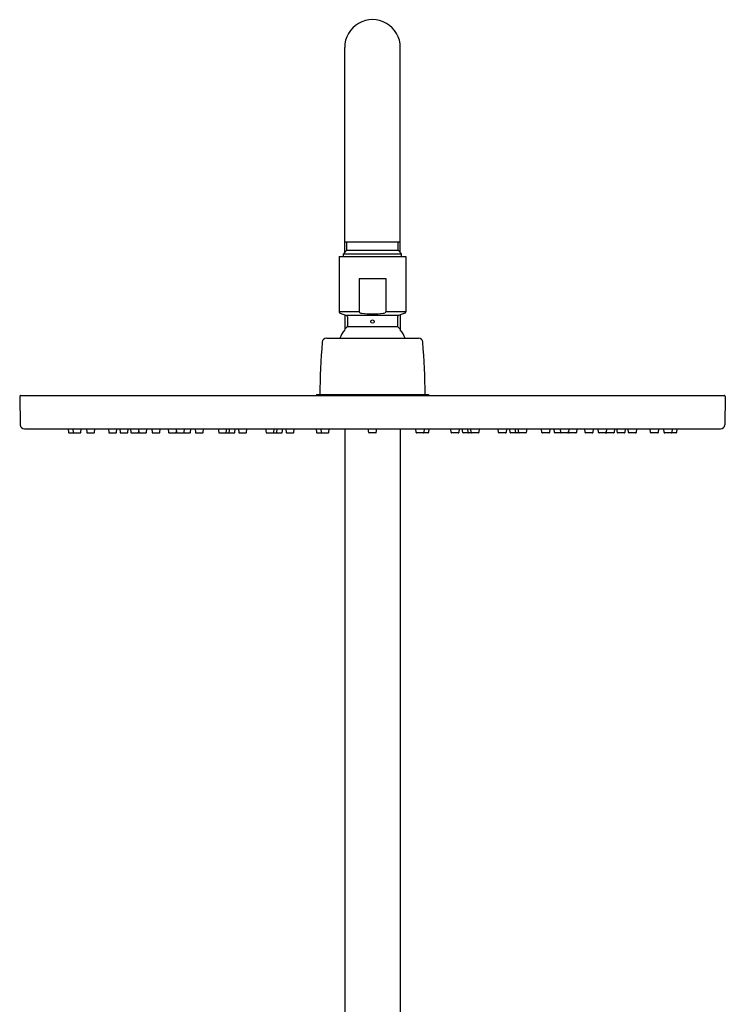
# Model space of a CAD drawing. Units: inches. Extents: x 4021.3 to 4033.7, y 41 to 96.1.
# Drawn here: x 4022.5 to 4032.5, y 82.1 to 96.1 of the extents above; entities that cross this region are included whole.
import ezdxf

# ---------------------------------------------------------------- set-up
doc = ezdxf.new("R2010")
doc.units = ezdxf.units.IN
doc.header["$LTSCALE"] = 0.64311
doc.header["$MEASUREMENT"] = 0
doc.layers.get('0').update_dxf_attribs({"color": 255, "linetype": 'CONTINUOUS'})

msp = doc.modelspace()

# ---------------------------------------------------------------- linework, layer by layer
for p, q in [((4027.112, 92.759), (4027.112, 95.663)), ((4027.9, 92.759), (4027.9, 95.663)), ((4027.112, 92.907), (4027.9, 92.907)), ((4027.142, 92.789), (4027.142, 92.907)), ((4027.87, 92.789), (4027.87, 92.907)), ((4027.034, 92.701), (4027.978, 92.701)), ((4027.034, 92.701), (4027.034, 91.914)), ((4027.093, 92.739), (4027.142, 92.789)), ((4027.093, 92.739), (4027.919, 92.739)), ((4027.093, 92.701), (4027.093, 92.739)), ((4027.142, 92.789), (4027.87, 92.789)), ((4027.919, 92.739), (4027.87, 92.789)), ((4027.919, 92.701), (4027.919, 92.739)), ((4027.978, 92.701), (4027.978, 91.914)), ((4027.317, 92.386), (4027.695, 92.386)), ((4027.317, 92.386), (4027.317, 91.913)), ((4027.695, 92.386), (4027.695, 91.913)), ((4027.317, 91.914), (4027.034, 91.914)), ((4027.047, 91.895), (4027.139, 91.862)), ((4027.112, 91.871), (4027.112, 91.662)), ((4027.873, 91.862), (4027.139, 91.862)), ((4027.978, 91.914), (4027.695, 91.914)), ((4027.966, 91.895), (4027.873, 91.862)), ((4027.9, 91.871), (4027.9, 91.662)), ((4027.152, 91.843), (4027.152, 91.716)), ((4027.86, 91.843), (4027.86, 91.716)), ((4027.866, 91.702), (4027.146, 91.702)), ((4026.852, 91.54), (4028.16, 91.54)), ((4026.719, 90.741), (4026.707, 90.729)), ((4026.719, 90.741), (4028.293, 90.741)), ((4028.293, 90.741), (4028.305, 90.729)), ((4022.506, 90.713), (4022.513, 90.314)), ((4022.522, 90.729), (4032.49, 90.729)), ((4032.506, 90.713), (4032.499, 90.314)), ((4022.572, 90.256), (4032.44, 90.256)), ((4023.194, 90.256), (4023.2, 90.204)), ((4023.208, 90.197), (4023.365, 90.197)), ((4023.259, 90.256), (4023.265, 90.204)), ((4023.373, 90.204), (4023.378, 90.256)), ((4023.451, 90.256), (4023.456, 90.204)), ((4023.464, 90.197), (4023.557, 90.197)), ((4023.565, 90.204), (4023.57, 90.256)), ((4023.764, 90.256), (4023.77, 90.204)), ((4023.777, 90.197), (4023.87, 90.197)), ((4023.878, 90.204), (4023.883, 90.256)), ((4023.923, 90.256), (4023.928, 90.204)), ((4023.936, 90.197), (4024.029, 90.197)), ((4024.037, 90.204), (4024.042, 90.256)), ((4024.077, 90.256), (4024.082, 90.204)), ((4024.09, 90.197), (4024.183, 90.197)), ((4024.189, 90.256), (4024.195, 90.204)), ((4024.191, 90.204), (4024.193, 90.224)), ((4024.203, 90.197), (4024.295, 90.197)), ((4024.303, 90.204), (4024.308, 90.256)), ((4024.378, 90.256), (4024.384, 90.204)), ((4024.391, 90.197), (4024.484, 90.197)), ((4024.492, 90.204), (4024.497, 90.256)), ((4024.612, 90.256), (4024.617, 90.204)), ((4024.625, 90.197), (4024.718, 90.197)), ((4024.724, 90.256), (4024.73, 90.204)), ((4024.726, 90.204), (4024.728, 90.224)), ((4024.738, 90.197), (4024.919, 90.197)), ((4024.838, 90.204), (4024.843, 90.256)), ((4024.927, 90.204), (4024.932, 90.256)), ((4024.992, 90.256), (4024.997, 90.204)), ((4025.005, 90.197), (4025.097, 90.197)), ((4025.105, 90.204), (4025.111, 90.256)), ((4025.32, 90.256), (4025.326, 90.204)), ((4025.334, 90.197), (4025.548, 90.197)), ((4025.434, 90.204), (4025.44, 90.256)), ((4025.477, 90.204), (4025.483, 90.256)), ((4025.556, 90.204), (4025.561, 90.256)), ((4025.606, 90.256), (4025.611, 90.204)), ((4025.619, 90.197), (4025.711, 90.197)), ((4025.719, 90.204), (4025.725, 90.256)), ((4025.992, 90.256), (4025.998, 90.204)), ((4026.005, 90.197), (4026.22, 90.197)), ((4026.106, 90.204), (4026.111, 90.256)), ((4026.149, 90.204), (4026.154, 90.256)), ((4026.227, 90.204), (4026.233, 90.256)), ((4026.277, 90.256), (4026.283, 90.204)), ((4026.291, 90.197), (4026.383, 90.197)), ((4026.391, 90.204), (4026.396, 90.256)), ((4026.708, 90.256), (4026.714, 90.204)), ((4026.721, 90.197), (4026.879, 90.197)), ((4026.773, 90.256), (4026.778, 90.204)), ((4026.886, 90.204), (4026.892, 90.256)), ((4027.112, 90.256), (4027.112, 79.718)), ((4027.452, 90.204), (4027.444, 90.256)), ((4027.552, 90.197), (4027.46, 90.197)), ((4027.56, 90.204), (4027.568, 90.256)), ((4027.9, 90.256), (4027.9, 79.718)), ((4028.126, 90.204), (4028.12, 90.256)), ((4028.291, 90.197), (4028.134, 90.197)), ((4028.239, 90.256), (4028.234, 90.204)), ((4028.304, 90.256), (4028.299, 90.204)), ((4028.621, 90.204), (4028.616, 90.256)), ((4028.722, 90.197), (4028.629, 90.197)), ((4028.735, 90.256), (4028.729, 90.204)), ((4028.785, 90.204), (4028.779, 90.256)), ((4029.007, 90.197), (4028.792, 90.197)), ((4028.863, 90.204), (4028.858, 90.256)), ((4028.906, 90.204), (4028.901, 90.256)), ((4029.02, 90.256), (4029.014, 90.204)), ((4029.293, 90.204), (4029.287, 90.256)), ((4029.393, 90.197), (4029.301, 90.197)), ((4029.407, 90.256), (4029.401, 90.204)), ((4029.456, 90.204), (4029.451, 90.256)), ((4029.678, 90.197), (4029.464, 90.197)), ((4029.535, 90.204), (4029.529, 90.256)), ((4029.578, 90.204), (4029.572, 90.256)), ((4029.692, 90.256), (4029.686, 90.204)), ((4029.907, 90.204), (4029.901, 90.256)), ((4030.007, 90.197), (4029.915, 90.197)), ((4030.021, 90.256), (4030.015, 90.204)), ((4030.085, 90.204), (4030.08, 90.256)), ((4030.275, 90.197), (4030.093, 90.197)), ((4030.174, 90.204), (4030.169, 90.256)), ((4030.288, 90.256), (4030.282, 90.204)), ((4030.287, 90.204), (4030.284, 90.224)), ((4030.387, 90.197), (4030.294, 90.197)), ((4030.4, 90.256), (4030.395, 90.204)), ((4030.52, 90.204), (4030.515, 90.256)), ((4030.621, 90.197), (4030.528, 90.197)), ((4030.634, 90.256), (4030.629, 90.204)), ((4030.709, 90.204), (4030.704, 90.256)), ((4030.81, 90.197), (4030.717, 90.197)), ((4030.823, 90.256), (4030.817, 90.204)), ((4030.822, 90.204), (4030.819, 90.224)), ((4030.922, 90.197), (4030.829, 90.197)), ((4030.935, 90.256), (4030.93, 90.204)), ((4030.976, 90.204), (4030.97, 90.256)), ((4031.076, 90.197), (4030.983, 90.197)), ((4031.089, 90.256), (4031.084, 90.204)), ((4031.134, 90.204), (4031.129, 90.256)), ((4031.235, 90.197), (4031.142, 90.197)), ((4031.248, 90.256), (4031.242, 90.204)), ((4031.447, 90.204), (4031.442, 90.256)), ((4031.548, 90.197), (4031.455, 90.197)), ((4031.561, 90.256), (4031.556, 90.204)), ((4031.639, 90.204), (4031.634, 90.256)), ((4031.804, 90.197), (4031.647, 90.197)), ((4031.753, 90.256), (4031.748, 90.204)), ((4031.818, 90.256), (4031.812, 90.204))]:
    msp.add_line(p, q)
msp.add_circle((4027.506, 91.776), 0.0236)
for centre, radius, start, end in [((4027.506, 95.663), 0.394, 359.9982, 180), ((4027.053, 91.914), 0.0197, 180, 250), ((4027.131, 91.841), 0.022, 5.0819, 68.0835), ((4027.337, 91.92), 0.0207, 200.583, 249.2423), ((4027.365, 91.995), 0.101, 249.2423, 262.8941), ((4027.507, 93.138), 1.252, 262.8941, 269.9401), ((4027.505, 93.138), 1.252, 270.0599, 277.1059), ((4027.647, 91.995), 0.101, 277.1059, 290.7577), ((4027.676, 91.92), 0.0207, 290.7577, 339.417), ((4027.882, 91.841), 0.022, 111.9165, 174.9181), ((4027.959, 91.914), 0.0197, 290, 0), ((4027.132, 91.716), 0.0197, 316.4847, 360), ((4027.88, 91.716), 0.0197, 180, 223.5153), ((4027.513, 91.356), 0.504, 142.6445, 158.6676), ((4027.5, 91.367), 0.487, 136.4847, 142.6445), ((4027.512, 91.367), 0.487, 37.3555, 43.5153), ((4027.499, 91.356), 0.504, 21.3324, 37.3555), ((4038.918, 90.542), 12.161, 175.5522, 179.0651), ((4026.852, 91.481), 0.0591, 90, 175.5522), ((4028.16, 91.481), 0.0591, 4.4478, 90), ((4016.094, 90.542), 12.161, 0.9349, 4.4478), ((4022.522, 90.713), 0.0157, 90, 181), ((4032.49, 90.713), 0.0157, 359, 90), ((4022.572, 90.315), 0.0591, 181, 270), ((4032.44, 90.315), 0.0591, 270, 359), ((4023.208, 90.205), 0.00787, 186, 270), ((4023.272, 90.205), 0.00791, 186, 264.6542), ((4023.365, 90.205), 0.00791, 270, 353.7809), ((4023.464, 90.205), 0.00787, 186, 270), ((4023.557, 90.205), 0.00787, 270, 354), ((4023.777, 90.205), 0.00787, 186, 270), ((4023.87, 90.205), 0.00787, 270, 354), ((4023.936, 90.205), 0.00787, 186, 270), ((4024.029, 90.205), 0.00787, 270, 354), ((4024.09, 90.205), 0.00787, 186, 270), ((4024.183, 90.205), 0.00787, 270, 354), ((4024.203, 90.205), 0.00787, 186, 270), ((4024.295, 90.205), 0.00787, 270, 354), ((4024.391, 90.205), 0.00787, 186, 270), ((4024.484, 90.205), 0.00787, 270, 354), ((4024.625, 90.205), 0.00787, 186, 270), ((4024.718, 90.205), 0.00787, 270, 354), ((4024.738, 90.205), 0.00787, 186, 270), ((4024.83, 90.205), 0.00787, 270, 354), ((4024.919, 90.205), 0.00787, 270, 354), ((4025.005, 90.205), 0.00787, 186, 270), ((4025.097, 90.205), 0.00787, 270, 354), ((4025.334, 90.205), 0.00787, 186, 270), ((4025.426, 90.205), 0.00787, 270, 354), ((4025.469, 90.205), 0.00787, 270, 354), ((4025.548, 90.205), 0.0079, 270, 354), ((4025.619, 90.205), 0.00787, 186, 270), ((4025.711, 90.205), 0.00787, 270, 354), ((4026.005, 90.205), 0.00787, 186, 270), ((4026.098, 90.205), 0.00787, 270, 354), ((4026.141, 90.205), 0.00787, 270, 354), ((4026.22, 90.205), 0.0079, 270, 354), ((4026.291, 90.205), 0.00787, 186, 270), ((4026.383, 90.205), 0.00787, 270, 354), ((4026.721, 90.205), 0.00787, 186, 270), ((4026.786, 90.205), 0.00791, 186, 264.6542), ((4026.879, 90.205), 0.00791, 270, 353.7809), ((4027.46, 90.205), 0.008, 188.328, 270), ((4027.552, 90.205), 0.008, 270, 351.672), ((4028.134, 90.205), 0.00791, 186.2191, 270), ((4028.226, 90.205), 0.00791, 275.3458, 354), ((4028.291, 90.205), 0.00787, 270, 354), ((4028.629, 90.205), 0.00787, 186, 270), ((4028.722, 90.205), 0.00787, 270, 354), ((4028.792, 90.205), 0.0079, 186, 270), ((4028.871, 90.205), 0.00787, 186, 270), ((4028.914, 90.205), 0.00787, 186, 270), ((4029.007, 90.205), 0.00787, 270, 354), ((4029.301, 90.205), 0.00787, 186, 270), ((4029.393, 90.205), 0.00787, 270, 354), ((4029.464, 90.205), 0.0079, 186, 270), ((4029.543, 90.205), 0.00787, 186, 270), ((4029.586, 90.205), 0.00787, 186, 270), ((4029.678, 90.205), 0.00787, 270, 354), ((4029.915, 90.205), 0.00787, 186, 270), ((4030.007, 90.205), 0.00787, 270, 354), ((4030.093, 90.205), 0.00787, 186, 270), ((4030.182, 90.205), 0.00787, 186, 270), ((4030.275, 90.205), 0.00787, 270, 354), ((4030.294, 90.205), 0.00787, 186, 270), ((4030.387, 90.205), 0.00787, 270, 354), ((4030.528, 90.205), 0.00787, 186, 270), ((4030.621, 90.205), 0.00787, 270, 354), ((4030.717, 90.205), 0.00787, 186, 270), ((4030.81, 90.205), 0.00787, 270, 354), ((4030.829, 90.205), 0.00787, 186, 270), ((4030.922, 90.205), 0.00787, 270, 354), ((4030.983, 90.205), 0.00787, 186, 270), ((4031.076, 90.205), 0.00787, 270, 354), ((4031.142, 90.205), 0.00787, 186, 270), ((4031.235, 90.205), 0.00787, 270, 354), ((4031.455, 90.205), 0.00787, 186, 270), ((4031.548, 90.205), 0.00787, 270, 354), ((4031.647, 90.205), 0.00791, 186.2191, 270), ((4031.74, 90.205), 0.00791, 275.3458, 354), ((4031.804, 90.205), 0.00787, 270, 354)]:
    msp.add_arc(centre, radius, start, end)

doc.saveas('drawing.dxf')
